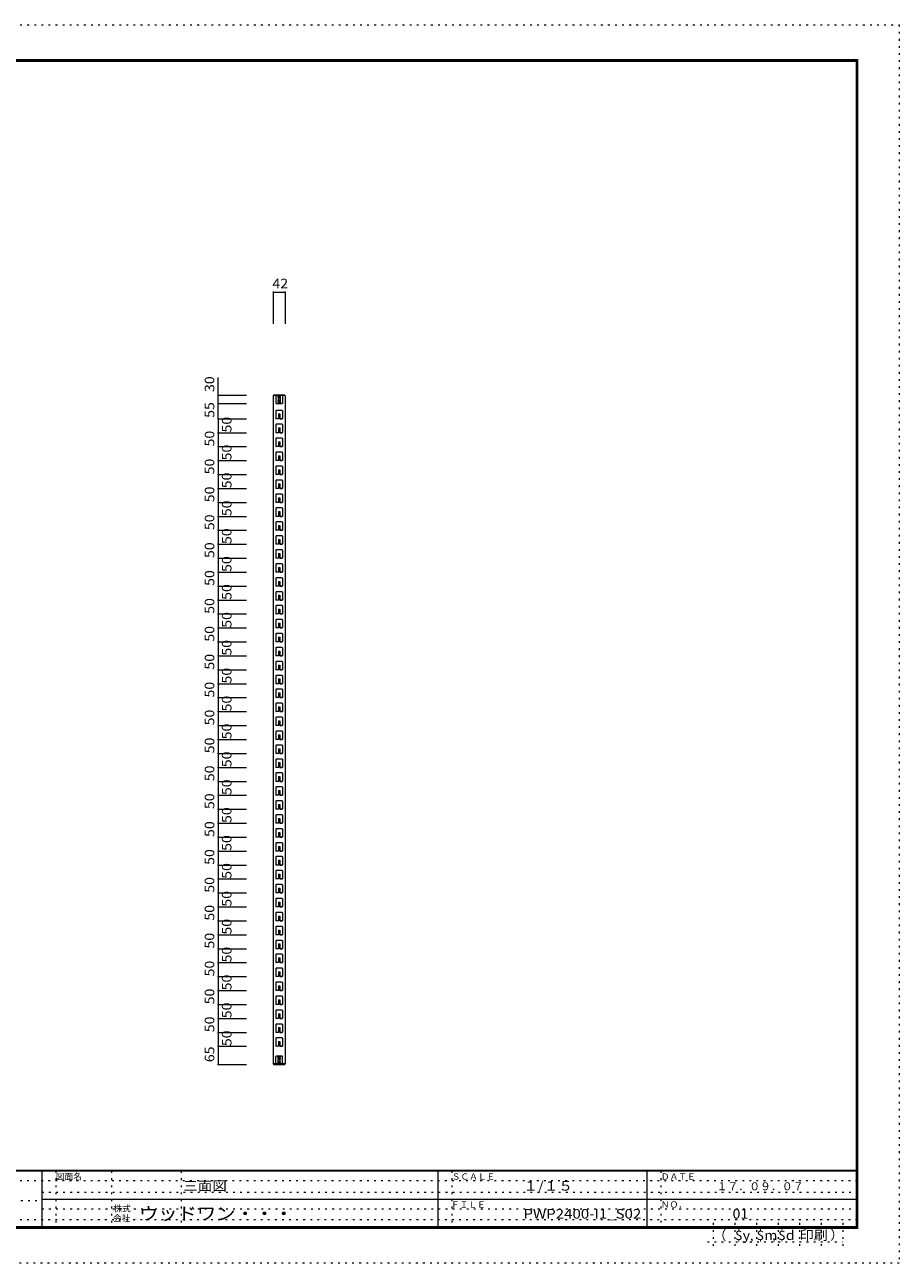
# Model space of a CAD drawing. Units: millimetres. Extents: x -6300 to 6000, y -4455 to 4425.
# Drawn here: x -273 to 6000, y -4455 to 4425 of the extents above; entities that cross this region are included whole.
import ezdxf

# ---------------------------------------------------------------- set-up
doc = ezdxf.new("R2010")
doc.units = ezdxf.units.MM
doc.header["$LTSCALE"] = 30
doc.linetypes.add('JWW_CENTER1', pattern=[6.773333, 4.233333, -0.846667, 0.846667, -0.846667])
doc.linetypes.add('JWW_HOJO', pattern=[1.693333, -1.27, 0.423333])
for name, color, linetype in [('0-B_寸法', 7, 'Continuous'), ('F-0_補助線', 7, 'Continuous'), ('F-1_枠', 7, 'Continuous'), ('F-A_文字', 7, 'Continuous')]:
    doc.layers.add(name, color=color, linetype=linetype)
doc.styles.add('ＭＳ ゴシック', font='txt', dxfattribs={"height": 1})

msp = doc.modelspace()

# ---------------------------------------------------------------- linework, layer by layer
at = {"layer": '0-B_寸法', "color": 92, "linetype": 'Continuous', "lineweight": 5}
for p, q in [((1510.1, 2508.1), (1594.1, 2508.1)), ((1510.1, 2508.1), (1510.1, 2281)), ((1594.1, 2508.1), (1594.1, 2281)), ((1114.3, 1710.2), (1114.3, 1895.8)), ((1114.3, 1770.2), (1316.9, 1770.2)), ((1114.3, 1600.2), (1114.3, 1710.2)), ((1114.3, 1710.2), (1316.9, 1710.2)), ((1114.3, 1600.2), (1114.3, 1500.2)), ((1114.3, 1600.2), (1316.9, 1600.2)), ((1114.3, 1600.2), (1316.9, 1600.2)), ((1114.3, 1500.2), (1114.3, 1400.2)), ((1114.3, 1500.2), (1316.9, 1500.2)), ((1114.3, 1400.2), (1114.3, 1300.2)), ((1114.3, 1400.2), (1316.9, 1400.2)), ((1114.3, 1300.2), (1114.3, 1200.2)), ((1114.3, 1300.2), (1316.9, 1300.2)), ((1114.3, 1200.2), (1114.3, 1100.2)), ((1114.3, 1200.2), (1316.9, 1200.2)), ((1114.3, 1100.2), (1114.3, 1000.2)), ((1114.3, 1100.2), (1316.9, 1100.2)), ((1114.3, 1000.2), (1114.3, 900.2)), ((1114.3, 1000.2), (1316.9, 1000.2)), ((1114.3, 900.2), (1114.3, 800.2)), ((1114.3, 900.2), (1316.9, 900.2)), ((1114.3, 800.2), (1114.3, 700.2)), ((1114.3, 800.2), (1316.9, 800.2)), ((1114.3, 700.2), (1114.3, 600.2)), ((1114.3, 700.2), (1316.9, 700.2)), ((1114.3, 600.2), (1114.3, 500.2)), ((1114.3, 600.2), (1316.9, 600.2)), ((1114.3, 500.2), (1114.3, 400.2)), ((1114.3, 500.2), (1316.9, 500.2)), ((1114.3, 400.2), (1114.3, 300.2)), ((1114.3, 400.2), (1316.9, 400.2)), ((1114.3, 300.2), (1114.3, 200.2)), ((1114.3, 300.2), (1316.9, 300.2)), ((1114.3, 200.2), (1114.3, 100.2)), ((1114.3, 200.2), (1316.9, 200.2)), ((1114.3, 100.2), (1114.3, 0.2)), ((1114.3, 100.2), (1316.9, 100.2)), ((1114.3, 0.2), (1114.3, -99.8)), ((1114.3, 0.2), (1316.9, 0.2)), ((1114.3, -99.8), (1114.3, -199.8)), ((1114.3, -99.8), (1316.9, -99.8)), ((1114.3, -199.8), (1114.3, -299.8)), ((1114.3, -199.8), (1316.9, -199.8)), ((1114.3, -299.8), (1114.3, -399.8)), ((1114.3, -299.8), (1316.9, -299.8)), ((1114.3, -399.8), (1114.3, -499.8)), ((1114.3, -399.8), (1316.9, -399.8)), ((1114.3, -499.8), (1114.3, -599.8)), ((1114.3, -499.8), (1316.9, -499.8)), ((1114.3, -599.8), (1114.3, -699.8)), ((1114.3, -599.8), (1316.9, -599.8)), ((1114.3, -699.8), (1114.3, -799.8)), ((1114.3, -699.8), (1316.9, -699.8)), ((1114.3, -799.8), (1114.3, -899.8)), ((1114.3, -799.8), (1316.9, -799.8)), ((1114.3, -899.8), (1114.3, -999.8)), ((1114.3, -899.8), (1316.9, -899.8)), ((1114.3, -999.8), (1114.3, -1099.8)), ((1114.3, -999.8), (1316.9, -999.8)), ((1114.3, -1099.8), (1114.3, -1199.8)), ((1114.3, -1099.8), (1316.9, -1099.8)), ((1114.3, -1199.8), (1114.3, -1299.8)), ((1114.3, -1199.8), (1316.9, -1199.8)), ((1114.3, -1299.8), (1114.3, -1399.8)), ((1114.3, -1299.8), (1316.9, -1299.8)), ((1114.3, -1399.8), (1114.3, -1499.8)), ((1114.3, -1399.8), (1316.9, -1399.8)), ((1114.3, -1499.8), (1114.3, -1599.8)), ((1114.3, -1499.8), (1316.9, -1499.8)), ((1114.3, -1599.8), (1114.3, -1699.8)), ((1114.3, -1599.8), (1316.9, -1599.8)), ((1114.3, -1699.8), (1114.3, -1799.8)), ((1114.3, -1699.8), (1316.9, -1699.8)), ((1114.3, -1799.8), (1114.3, -1899.8)), ((1114.3, -1799.8), (1316.9, -1799.8)), ((1114.3, -1899.8), (1114.3, -1999.8)), ((1114.3, -1899.8), (1316.9, -1899.8)), ((1114.3, -1999.8), (1114.3, -2099.8)), ((1114.3, -1999.8), (1316.9, -1999.8)), ((1114.3, -2099.8), (1114.3, -2199.8)), ((1114.3, -2099.8), (1316.9, -2099.8)), ((1114.3, -2199.8), (1114.3, -2299.8)), ((1114.3, -2199.8), (1316.9, -2199.8)), ((1114.3, -2299.8), (1114.3, -2399.8)), ((1114.3, -2299.8), (1316.9, -2299.8)), ((1114.3, -2399.8), (1114.3, -2499.8)), ((1114.3, -2399.8), (1316.9, -2399.8)), ((1114.3, -2499.8), (1114.3, -2599.8)), ((1114.3, -2499.8), (1316.9, -2499.8)), ((1114.3, -2599.8), (1114.3, -2699.8)), ((1114.3, -2599.8), (1316.9, -2599.8)), ((1114.3, -2699.8), (1114.3, -2799.8)), ((1114.3, -2699.8), (1316.9, -2699.8)), ((1114.3, -2799.8), (1114.3, -2899.8)), ((1114.3, -2799.8), (1316.9, -2799.8)), ((1114.3, -2899.8), (1114.3, -3029.8)), ((1114.3, -2899.8), (1316.9, -2899.8)), ((1114.3, -3029.8), (1316.9, -3029.8))]:
    msp.add_line(p, q, dxfattribs=at)
at = {"layer": '0-B_寸法', "color": 7, "linetype": 'Continuous', "lineweight": 5}
for p, q in [((1512.1, 1766.2), (1510.1, 1764.2)), ((1510.1, 1764.2), (1510.1, -3023.8)), ((1592.1, 1766.2), (1512.1, 1766.2)), ((1530.1, 1770.2), (1528.1, 1768.2)), ((1528.1, 1768.2), (1528.1, 1712.2)), ((1530.1, 1710.2), (1528.1, 1712.2)), ((1530.1, 1710.2), (1543.1, 1710.2)), ((1543.1, 1716.2), (1561.1, 1716.2)), ((1543.1, 1716.2), (1543.1, 1710.2)), ((1561.1, 1716.2), (1561.1, 1710.2)), ((1561.1, 1710.2), (1574.1, 1710.2)), ((1576.1, 1768.2), (1574.1, 1770.2)), ((1576.1, 1712.2), (1574.1, 1710.2)), ((1576.1, 1768.2), (1576.1, 1712.2)), ((1592.1, 1766.2), (1594.1, 1764.2)), ((1594.1, 1764.2), (1594.1, -3023.8)), ((1528.1, 1658.2), (1530.1, 1660.2)), ((1528.1, 1658.2), (1528.1, 1602.2)), ((1528.1, 1602.2), (1530.1, 1600.2)), ((1574.1, 1660.2), (1530.1, 1660.2)), ((1548.1, 1600.2), (1530.1, 1600.2)), ((1548.1, 1634.2), (1548.1, 1600.2)), ((1548.1, 1634.2), (1556.1, 1634.2)), ((1556.1, 1634.2), (1556.1, 1600.2)), ((1574.1, 1600.2), (1556.1, 1600.2)), ((1574.1, 1660.2), (1576.1, 1658.2)), ((1574.1, 1600.2), (1576.1, 1602.2)), ((1576.1, 1658.2), (1576.1, 1602.2)), ((1528.1, 1558.2), (1530.1, 1560.2)), ((1528.1, 1558.2), (1528.1, 1502.2)), ((1574.1, 1560.2), (1530.1, 1560.2)), ((1548.1, 1534.2), (1548.1, 1500.2)), ((1548.1, 1534.2), (1556.1, 1534.2)), ((1556.1, 1534.2), (1556.1, 1500.2)), ((1574.1, 1560.2), (1576.1, 1558.2)), ((1576.1, 1558.2), (1576.1, 1502.2)), ((1528.1, 1502.2), (1530.1, 1500.2)), ((1528.1, 1458.2), (1530.1, 1460.2)), ((1528.1, 1458.2), (1528.1, 1402.2)), ((1548.1, 1500.2), (1530.1, 1500.2)), ((1574.1, 1460.2), (1530.1, 1460.2)), ((1548.1, 1434.2), (1548.1, 1400.2)), ((1548.1, 1434.2), (1556.1, 1434.2)), ((1574.1, 1500.2), (1556.1, 1500.2)), ((1556.1, 1434.2), (1556.1, 1400.2)), ((1574.1, 1500.2), (1576.1, 1502.2)), ((1574.1, 1460.2), (1576.1, 1458.2)), ((1576.1, 1458.2), (1576.1, 1402.2)), ((1528.1, 1402.2), (1530.1, 1400.2)), ((1528.1, 1358.2), (1530.1, 1360.2)), ((1528.1, 1358.2), (1528.1, 1302.2)), ((1548.1, 1400.2), (1530.1, 1400.2)), ((1574.1, 1360.2), (1530.1, 1360.2)), ((1548.1, 1334.2), (1548.1, 1300.2)), ((1548.1, 1334.2), (1556.1, 1334.2)), ((1574.1, 1400.2), (1556.1, 1400.2)), ((1556.1, 1334.2), (1556.1, 1300.2)), ((1574.1, 1400.2), (1576.1, 1402.2)), ((1574.1, 1360.2), (1576.1, 1358.2)), ((1576.1, 1358.2), (1576.1, 1302.2)), ((1528.1, 1302.2), (1530.1, 1300.2)), ((1528.1, 1258.2), (1530.1, 1260.2)), ((1528.1, 1258.2), (1528.1, 1202.2)), ((1548.1, 1300.2), (1530.1, 1300.2)), ((1574.1, 1260.2), (1530.1, 1260.2)), ((1574.1, 1300.2), (1556.1, 1300.2)), ((1574.1, 1300.2), (1576.1, 1302.2)), ((1574.1, 1260.2), (1576.1, 1258.2)), ((1576.1, 1258.2), (1576.1, 1202.2)), ((1528.1, 1202.2), (1530.1, 1200.2)), ((1528.1, 1158.2), (1530.1, 1160.2)), ((1528.1, 1158.2), (1528.1, 1102.2)), ((1548.1, 1200.2), (1530.1, 1200.2)), ((1574.1, 1160.2), (1530.1, 1160.2)), ((1548.1, 1234.2), (1548.1, 1200.2)), ((1548.1, 1234.2), (1556.1, 1234.2)), ((1556.1, 1234.2), (1556.1, 1200.2)), ((1574.1, 1200.2), (1556.1, 1200.2)), ((1574.1, 1200.2), (1576.1, 1202.2)), ((1574.1, 1160.2), (1576.1, 1158.2)), ((1576.1, 1158.2), (1576.1, 1102.2)), ((1528.1, 1102.2), (1530.1, 1100.2)), ((1548.1, 1100.2), (1530.1, 1100.2)), ((1548.1, 1134.2), (1548.1, 1100.2)), ((1548.1, 1134.2), (1556.1, 1134.2)), ((1556.1, 1134.2), (1556.1, 1100.2)), ((1574.1, 1100.2), (1556.1, 1100.2)), ((1574.1, 1100.2), (1576.1, 1102.2)), ((1528.1, 1058.2), (1530.1, 1060.2)), ((1528.1, 1058.2), (1528.1, 1002.2)), ((1528.1, 1002.2), (1530.1, 1000.2)), ((1574.1, 1060.2), (1530.1, 1060.2)), ((1548.1, 1000.2), (1530.1, 1000.2)), ((1548.1, 1034.2), (1548.1, 1000.2)), ((1548.1, 1034.2), (1556.1, 1034.2)), ((1556.1, 1034.2), (1556.1, 1000.2)), ((1574.1, 1000.2), (1556.1, 1000.2)), ((1574.1, 1060.2), (1576.1, 1058.2)), ((1574.1, 1000.2), (1576.1, 1002.2)), ((1576.1, 1058.2), (1576.1, 1002.2)), ((1528.1, 958.2), (1530.1, 960.2)), ((1528.1, 958.2), (1528.1, 902.2)), ((1528.1, 902.2), (1530.1, 900.2)), ((1574.1, 960.2), (1530.1, 960.2)), ((1548.1, 900.2), (1530.1, 900.2)), ((1548.1, 934.2), (1548.1, 900.2)), ((1548.1, 934.2), (1556.1, 934.2)), ((1556.1, 934.2), (1556.1, 900.2)), ((1574.1, 900.2), (1556.1, 900.2)), ((1574.1, 960.2), (1576.1, 958.2)), ((1574.1, 900.2), (1576.1, 902.2)), ((1576.1, 958.2), (1576.1, 902.2)), ((1528.1, 858.2), (1530.1, 860.2)), ((1528.1, 858.2), (1528.1, 802.2)), ((1528.1, 802.2), (1530.1, 800.2)), ((1574.1, 860.2), (1530.1, 860.2)), ((1548.1, 800.2), (1530.1, 800.2)), ((1548.1, 834.2), (1548.1, 800.2)), ((1548.1, 834.2), (1556.1, 834.2)), ((1556.1, 834.2), (1556.1, 800.2)), ((1574.1, 800.2), (1556.1, 800.2)), ((1574.1, 860.2), (1576.1, 858.2)), ((1574.1, 800.2), (1576.1, 802.2)), ((1576.1, 858.2), (1576.1, 802.2)), ((1528.1, 758.2), (1530.1, 760.2)), ((1528.1, 758.2), (1528.1, 702.2)), ((1574.1, 760.2), (1530.1, 760.2)), ((1548.1, 734.2), (1548.1, 700.2)), ((1548.1, 734.2), (1556.1, 734.2)), ((1556.1, 734.2), (1556.1, 700.2)), ((1574.1, 760.2), (1576.1, 758.2)), ((1576.1, 758.2), (1576.1, 702.2)), ((1528.1, 702.2), (1530.1, 700.2)), ((1528.1, 658.2), (1530.1, 660.2)), ((1528.1, 658.2), (1528.1, 602.2)), ((1548.1, 700.2), (1530.1, 700.2)), ((1574.1, 660.2), (1530.1, 660.2)), ((1548.1, 634.2), (1548.1, 600.2)), ((1548.1, 634.2), (1556.1, 634.2)), ((1574.1, 700.2), (1556.1, 700.2)), ((1556.1, 634.2), (1556.1, 600.2)), ((1574.1, 700.2), (1576.1, 702.2)), ((1574.1, 660.2), (1576.1, 658.2)), ((1576.1, 658.2), (1576.1, 602.2)), ((1528.1, 602.2), (1530.1, 600.2)), ((1528.1, 558.2), (1530.1, 560.2)), ((1528.1, 558.2), (1528.1, 502.2)), ((1548.1, 600.2), (1530.1, 600.2)), ((1574.1, 560.2), (1530.1, 560.2)), ((1548.1, 534.2), (1548.1, 500.2)), ((1548.1, 534.2), (1556.1, 534.2)), ((1574.1, 600.2), (1556.1, 600.2)), ((1556.1, 534.2), (1556.1, 500.2)), ((1574.1, 600.2), (1576.1, 602.2)), ((1574.1, 560.2), (1576.1, 558.2)), ((1576.1, 558.2), (1576.1, 502.2)), ((1528.1, 502.2), (1530.1, 500.2)), ((1528.1, 458.2), (1530.1, 460.2)), ((1528.1, 458.2), (1528.1, 402.2)), ((1548.1, 500.2), (1530.1, 500.2)), ((1574.1, 460.2), (1530.1, 460.2)), ((1574.1, 500.2), (1556.1, 500.2)), ((1574.1, 500.2), (1576.1, 502.2)), ((1574.1, 460.2), (1576.1, 458.2)), ((1576.1, 458.2), (1576.1, 402.2)), ((1528.1, 402.2), (1530.1, 400.2)), ((1528.1, 358.2), (1530.1, 360.2)), ((1528.1, 358.2), (1528.1, 302.2)), ((1548.1, 400.2), (1530.1, 400.2)), ((1574.1, 360.2), (1530.1, 360.2)), ((1548.1, 434.2), (1548.1, 400.2)), ((1548.1, 434.2), (1556.1, 434.2)), ((1556.1, 434.2), (1556.1, 400.2)), ((1574.1, 400.2), (1556.1, 400.2)), ((1574.1, 400.2), (1576.1, 402.2)), ((1574.1, 360.2), (1576.1, 358.2)), ((1576.1, 358.2), (1576.1, 302.2)), ((1528.1, 302.2), (1530.1, 300.2)), ((1548.1, 300.2), (1530.1, 300.2)), ((1548.1, 334.2), (1548.1, 300.2)), ((1548.1, 334.2), (1556.1, 334.2)), ((1556.1, 334.2), (1556.1, 300.2)), ((1574.1, 300.2), (1556.1, 300.2)), ((1574.1, 300.2), (1576.1, 302.2)), ((1528.1, 258.2), (1530.1, 260.2)), ((1528.1, 258.2), (1528.1, 202.2)), ((1528.1, 202.2), (1530.1, 200.2)), ((1574.1, 260.2), (1530.1, 260.2)), ((1548.1, 200.2), (1530.1, 200.2)), ((1548.1, 234.2), (1548.1, 200.2)), ((1548.1, 234.2), (1556.1, 234.2)), ((1556.1, 234.2), (1556.1, 200.2)), ((1574.1, 200.2), (1556.1, 200.2)), ((1574.1, 260.2), (1576.1, 258.2)), ((1574.1, 200.2), (1576.1, 202.2)), ((1576.1, 258.2), (1576.1, 202.2)), ((1528.1, 158.2), (1530.1, 160.2)), ((1528.1, 158.2), (1528.1, 102.2)), ((1528.1, 102.2), (1530.1, 100.2)), ((1574.1, 160.2), (1530.1, 160.2)), ((1548.1, 100.2), (1530.1, 100.2)), ((1548.1, 134.2), (1548.1, 100.2)), ((1548.1, 134.2), (1556.1, 134.2)), ((1556.1, 134.2), (1556.1, 100.2)), ((1574.1, 100.2), (1556.1, 100.2)), ((1574.1, 160.2), (1576.1, 158.2)), ((1574.1, 100.2), (1576.1, 102.2)), ((1576.1, 158.2), (1576.1, 102.2)), ((1528.1, 58.2), (1530.1, 60.2)), ((1528.1, 58.2), (1528.1, 2.2)), ((1528.1, 2.2), (1530.1, 0.2)), ((1574.1, 60.2), (1530.1, 60.2)), ((1548.1, 0.2), (1530.1, 0.2)), ((1548.1, 34.2), (1548.1, 0.2)), ((1548.1, 34.2), (1556.1, 34.2)), ((1556.1, 34.2), (1556.1, 0.2)), ((1574.1, 0.2), (1556.1, 0.2)), ((1574.1, 60.2), (1576.1, 58.2)), ((1574.1, 0.2), (1576.1, 2.2)), ((1576.1, 58.2), (1576.1, 2.2)), ((1528.1, -41.8), (1530.1, -39.8)), ((1528.1, -41.8), (1528.1, -97.8)), ((1574.1, -39.8), (1530.1, -39.8)), ((1548.1, -65.8), (1548.1, -99.8)), ((1548.1, -65.8), (1556.1, -65.8)), ((1556.1, -65.8), (1556.1, -99.8)), ((1574.1, -39.8), (1576.1, -41.8)), ((1576.1, -41.8), (1576.1, -97.8)), ((1528.1, -97.8), (1530.1, -99.8)), ((1528.1, -141.8), (1530.1, -139.8)), ((1528.1, -141.8), (1528.1, -197.8)), ((1548.1, -99.8), (1530.1, -99.8)), ((1574.1, -139.8), (1530.1, -139.8)), ((1548.1, -165.8), (1548.1, -199.8)), ((1548.1, -165.8), (1556.1, -165.8)), ((1574.1, -99.8), (1556.1, -99.8)), ((1556.1, -165.8), (1556.1, -199.8)), ((1574.1, -99.8), (1576.1, -97.8)), ((1574.1, -139.8), (1576.1, -141.8)), ((1576.1, -141.8), (1576.1, -197.8)), ((1528.1, -197.8), (1530.1, -199.8)), ((1528.1, -241.8), (1530.1, -239.8)), ((1528.1, -241.8), (1528.1, -297.8)), ((1548.1, -199.8), (1530.1, -199.8)), ((1574.1, -239.8), (1530.1, -239.8)), ((1548.1, -265.8), (1548.1, -299.8)), ((1548.1, -265.8), (1556.1, -265.8)), ((1574.1, -199.8), (1556.1, -199.8)), ((1556.1, -265.8), (1556.1, -299.8)), ((1574.1, -199.8), (1576.1, -197.8)), ((1574.1, -239.8), (1576.1, -241.8)), ((1576.1, -241.8), (1576.1, -297.8)), ((1528.1, -297.8), (1530.1, -299.8)), ((1528.1, -341.8), (1530.1, -339.8)), ((1528.1, -341.8), (1528.1, -397.8)), ((1548.1, -299.8), (1530.1, -299.8)), ((1574.1, -339.8), (1530.1, -339.8)), ((1574.1, -299.8), (1556.1, -299.8)), ((1574.1, -299.8), (1576.1, -297.8)), ((1574.1, -339.8), (1576.1, -341.8)), ((1576.1, -341.8), (1576.1, -397.8)), ((1528.1, -397.8), (1530.1, -399.8)), ((1528.1, -441.8), (1530.1, -439.8)), ((1528.1, -441.8), (1528.1, -497.8)), ((1548.1, -399.8), (1530.1, -399.8)), ((1574.1, -439.8), (1530.1, -439.8)), ((1548.1, -365.8), (1548.1, -399.8)), ((1548.1, -365.8), (1556.1, -365.8)), ((1556.1, -365.8), (1556.1, -399.8)), ((1574.1, -399.8), (1556.1, -399.8)), ((1574.1, -399.8), (1576.1, -397.8)), ((1574.1, -439.8), (1576.1, -441.8)), ((1576.1, -441.8), (1576.1, -497.8)), ((1528.1, -497.8), (1530.1, -499.8)), ((1548.1, -499.8), (1530.1, -499.8)), ((1548.1, -465.8), (1548.1, -499.8)), ((1548.1, -465.8), (1556.1, -465.8)), ((1556.1, -465.8), (1556.1, -499.8)), ((1574.1, -499.8), (1556.1, -499.8)), ((1574.1, -499.8), (1576.1, -497.8)), ((1528.1, -541.8), (1530.1, -539.8)), ((1528.1, -541.8), (1528.1, -597.8)), ((1528.1, -597.8), (1530.1, -599.8)), ((1574.1, -539.8), (1530.1, -539.8)), ((1548.1, -599.8), (1530.1, -599.8)), ((1548.1, -565.8), (1548.1, -599.8)), ((1548.1, -565.8), (1556.1, -565.8)), ((1556.1, -565.8), (1556.1, -599.8)), ((1574.1, -599.8), (1556.1, -599.8)), ((1574.1, -539.8), (1576.1, -541.8)), ((1574.1, -599.8), (1576.1, -597.8)), ((1576.1, -541.8), (1576.1, -597.8)), ((1528.1, -641.8), (1530.1, -639.8)), ((1528.1, -641.8), (1528.1, -697.8)), ((1528.1, -697.8), (1530.1, -699.8)), ((1574.1, -639.8), (1530.1, -639.8)), ((1548.1, -699.8), (1530.1, -699.8)), ((1548.1, -665.8), (1548.1, -699.8)), ((1548.1, -665.8), (1556.1, -665.8)), ((1556.1, -665.8), (1556.1, -699.8)), ((1574.1, -699.8), (1556.1, -699.8)), ((1574.1, -639.8), (1576.1, -641.8)), ((1574.1, -699.8), (1576.1, -697.8)), ((1576.1, -641.8), (1576.1, -697.8)), ((1528.1, -741.8), (1530.1, -739.8)), ((1528.1, -741.8), (1528.1, -797.8)), ((1528.1, -797.8), (1530.1, -799.8)), ((1574.1, -739.8), (1530.1, -739.8)), ((1548.1, -765.8), (1548.1, -799.8)), ((1548.1, -765.8), (1556.1, -765.8)), ((1556.1, -765.8), (1556.1, -799.8)), ((1574.1, -739.8), (1576.1, -741.8)), ((1574.1, -799.8), (1576.1, -797.8)), ((1576.1, -741.8), (1576.1, -797.8)), ((1528.1, -841.8), (1530.1, -839.8)), ((1528.1, -841.8), (1528.1, -897.8)), ((1548.1, -799.8), (1530.1, -799.8)), ((1574.1, -839.8), (1530.1, -839.8)), ((1548.1, -865.8), (1548.1, -899.8)), ((1548.1, -865.8), (1556.1, -865.8)), ((1574.1, -799.8), (1556.1, -799.8)), ((1556.1, -865.8), (1556.1, -899.8)), ((1574.1, -839.8), (1576.1, -841.8)), ((1576.1, -841.8), (1576.1, -897.8)), ((1528.1, -897.8), (1530.1, -899.8)), ((1528.1, -941.8), (1530.1, -939.8)), ((1528.1, -941.8), (1528.1, -997.8)), ((1548.1, -899.8), (1530.1, -899.8)), ((1574.1, -939.8), (1530.1, -939.8)), ((1548.1, -965.8), (1548.1, -999.8)), ((1548.1, -965.8), (1556.1, -965.8)), ((1574.1, -899.8), (1556.1, -899.8)), ((1556.1, -965.8), (1556.1, -999.8)), ((1574.1, -899.8), (1576.1, -897.8)), ((1574.1, -939.8), (1576.1, -941.8)), ((1576.1, -941.8), (1576.1, -997.8)), ((1528.1, -997.8), (1530.1, -999.8)), ((1528.1, -1041.8), (1530.1, -1039.8)), ((1528.1, -1041.8), (1528.1, -1097.8)), ((1548.1, -999.8), (1530.1, -999.8)), ((1574.1, -1039.8), (1530.1, -1039.8)), ((1574.1, -999.8), (1556.1, -999.8)), ((1574.1, -999.8), (1576.1, -997.8)), ((1574.1, -1039.8), (1576.1, -1041.8)), ((1576.1, -1041.8), (1576.1, -1097.8)), ((1528.1, -1097.8), (1530.1, -1099.8)), ((1528.1, -1141.8), (1530.1, -1139.8)), ((1528.1, -1141.8), (1528.1, -1197.8)), ((1548.1, -1099.8), (1530.1, -1099.8)), ((1574.1, -1139.8), (1530.1, -1139.8)), ((1548.1, -1065.8), (1548.1, -1099.8)), ((1548.1, -1065.8), (1556.1, -1065.8)), ((1556.1, -1065.8), (1556.1, -1099.8)), ((1574.1, -1099.8), (1556.1, -1099.8)), ((1574.1, -1099.8), (1576.1, -1097.8)), ((1574.1, -1139.8), (1576.1, -1141.8)), ((1576.1, -1141.8), (1576.1, -1197.8)), ((1528.1, -1197.8), (1530.1, -1199.8)), ((1528.1, -1241.8), (1530.1, -1239.8)), ((1528.1, -1241.8), (1528.1, -1297.8)), ((1548.1, -1199.8), (1530.1, -1199.8)), ((1574.1, -1239.8), (1530.1, -1239.8)), ((1548.1, -1165.8), (1548.1, -1199.8)), ((1548.1, -1165.8), (1556.1, -1165.8)), ((1556.1, -1165.8), (1556.1, -1199.8)), ((1574.1, -1199.8), (1556.1, -1199.8)), ((1574.1, -1199.8), (1576.1, -1197.8)), ((1574.1, -1239.8), (1576.1, -1241.8)), ((1576.1, -1241.8), (1576.1, -1297.8)), ((1528.1, -1297.8), (1530.1, -1299.8)), ((1548.1, -1299.8), (1530.1, -1299.8)), ((1548.1, -1265.8), (1548.1, -1299.8)), ((1548.1, -1265.8), (1556.1, -1265.8)), ((1556.1, -1265.8), (1556.1, -1299.8)), ((1574.1, -1299.8), (1556.1, -1299.8)), ((1574.1, -1299.8), (1576.1, -1297.8)), ((1528.1, -1341.8), (1530.1, -1339.8)), ((1528.1, -1341.8), (1528.1, -1397.8)), ((1528.1, -1397.8), (1530.1, -1399.8)), ((1574.1, -1339.8), (1530.1, -1339.8)), ((1548.1, -1399.8), (1530.1, -1399.8)), ((1548.1, -1365.8), (1548.1, -1399.8)), ((1548.1, -1365.8), (1556.1, -1365.8)), ((1556.1, -1365.8), (1556.1, -1399.8)), ((1574.1, -1399.8), (1556.1, -1399.8)), ((1574.1, -1339.8), (1576.1, -1341.8)), ((1574.1, -1399.8), (1576.1, -1397.8)), ((1576.1, -1341.8), (1576.1, -1397.8)), ((1528.1, -1441.8), (1530.1, -1439.8)), ((1528.1, -1441.8), (1528.1, -1497.8)), ((1528.1, -1497.8), (1530.1, -1499.8)), ((1574.1, -1439.8), (1530.1, -1439.8)), ((1548.1, -1499.8), (1530.1, -1499.8)), ((1548.1, -1465.8), (1548.1, -1499.8)), ((1548.1, -1465.8), (1556.1, -1465.8)), ((1556.1, -1465.8), (1556.1, -1499.8)), ((1574.1, -1499.8), (1556.1, -1499.8)), ((1574.1, -1439.8), (1576.1, -1441.8)), ((1574.1, -1499.8), (1576.1, -1497.8)), ((1576.1, -1441.8), (1576.1, -1497.8)), ((1528.1, -1541.8), (1530.1, -1539.8)), ((1528.1, -1541.8), (1528.1, -1597.8)), ((1528.1, -1597.8), (1530.1, -1599.8)), ((1574.1, -1539.8), (1530.1, -1539.8)), ((1548.1, -1565.8), (1548.1, -1599.8)), ((1548.1, -1565.8), (1556.1, -1565.8)), ((1556.1, -1565.8), (1556.1, -1599.8)), ((1574.1, -1539.8), (1576.1, -1541.8)), ((1574.1, -1599.8), (1576.1, -1597.8)), ((1576.1, -1541.8), (1576.1, -1597.8)), ((1528.1, -1641.8), (1530.1, -1639.8)), ((1528.1, -1641.8), (1528.1, -1697.8)), ((1548.1, -1599.8), (1530.1, -1599.8)), ((1574.1, -1639.8), (1530.1, -1639.8)), ((1548.1, -1665.8), (1548.1, -1699.8)), ((1548.1, -1665.8), (1556.1, -1665.8)), ((1574.1, -1599.8), (1556.1, -1599.8)), ((1556.1, -1665.8), (1556.1, -1699.8)), ((1574.1, -1639.8), (1576.1, -1641.8)), ((1576.1, -1641.8), (1576.1, -1697.8)), ((1528.1, -1697.8), (1530.1, -1699.8)), ((1528.1, -1741.8), (1530.1, -1739.8)), ((1528.1, -1741.8), (1528.1, -1797.8)), ((1548.1, -1699.8), (1530.1, -1699.8)), ((1574.1, -1739.8), (1530.1, -1739.8)), ((1548.1, -1765.8), (1548.1, -1799.8)), ((1548.1, -1765.8), (1556.1, -1765.8)), ((1574.1, -1699.8), (1556.1, -1699.8)), ((1556.1, -1765.8), (1556.1, -1799.8)), ((1574.1, -1699.8), (1576.1, -1697.8)), ((1574.1, -1739.8), (1576.1, -1741.8)), ((1576.1, -1741.8), (1576.1, -1797.8)), ((1528.1, -1797.8), (1530.1, -1799.8)), ((1528.1, -1841.8), (1530.1, -1839.8)), ((1528.1, -1841.8), (1528.1, -1897.8)), ((1548.1, -1799.8), (1530.1, -1799.8)), ((1574.1, -1839.8), (1530.1, -1839.8)), ((1574.1, -1799.8), (1556.1, -1799.8)), ((1574.1, -1799.8), (1576.1, -1797.8)), ((1574.1, -1839.8), (1576.1, -1841.8)), ((1576.1, -1841.8), (1576.1, -1897.8)), ((1528.1, -1897.8), (1530.1, -1899.8)), ((1528.1, -1941.8), (1530.1, -1939.8)), ((1528.1, -1941.8), (1528.1, -1997.8)), ((1548.1, -1899.8), (1530.1, -1899.8)), ((1574.1, -1939.8), (1530.1, -1939.8)), ((1548.1, -1865.8), (1548.1, -1899.8)), ((1548.1, -1865.8), (1556.1, -1865.8)), ((1556.1, -1865.8), (1556.1, -1899.8)), ((1574.1, -1899.8), (1556.1, -1899.8)), ((1574.1, -1899.8), (1576.1, -1897.8)), ((1574.1, -1939.8), (1576.1, -1941.8)), ((1576.1, -1941.8), (1576.1, -1997.8)), ((1528.1, -1997.8), (1530.1, -1999.8)), ((1528.1, -2041.8), (1530.1, -2039.8)), ((1528.1, -2041.8), (1528.1, -2097.8)), ((1548.1, -1999.8), (1530.1, -1999.8)), ((1574.1, -2039.8), (1530.1, -2039.8)), ((1548.1, -1965.8), (1548.1, -1999.8)), ((1548.1, -1965.8), (1556.1, -1965.8)), ((1556.1, -1965.8), (1556.1, -1999.8)), ((1574.1, -1999.8), (1556.1, -1999.8)), ((1574.1, -1999.8), (1576.1, -1997.8)), ((1574.1, -2039.8), (1576.1, -2041.8)), ((1576.1, -2041.8), (1576.1, -2097.8)), ((1528.1, -2097.8), (1530.1, -2099.8)), ((1548.1, -2099.8), (1530.1, -2099.8)), ((1548.1, -2065.8), (1548.1, -2099.8)), ((1548.1, -2065.8), (1556.1, -2065.8)), ((1556.1, -2065.8), (1556.1, -2099.8)), ((1574.1, -2099.8), (1556.1, -2099.8)), ((1574.1, -2099.8), (1576.1, -2097.8)), ((1528.1, -2141.8), (1530.1, -2139.8)), ((1528.1, -2141.8), (1528.1, -2197.8)), ((1528.1, -2197.8), (1530.1, -2199.8)), ((1574.1, -2139.8), (1530.1, -2139.8)), ((1548.1, -2199.8), (1530.1, -2199.8)), ((1548.1, -2165.8), (1548.1, -2199.8)), ((1548.1, -2165.8), (1556.1, -2165.8)), ((1556.1, -2165.8), (1556.1, -2199.8)), ((1574.1, -2199.8), (1556.1, -2199.8)), ((1574.1, -2139.8), (1576.1, -2141.8)), ((1574.1, -2199.8), (1576.1, -2197.8)), ((1576.1, -2141.8), (1576.1, -2197.8)), ((1528.1, -2241.8), (1530.1, -2239.8)), ((1528.1, -2241.8), (1528.1, -2297.8)), ((1528.1, -2297.8), (1530.1, -2299.8)), ((1574.1, -2239.8), (1530.1, -2239.8)), ((1548.1, -2299.8), (1530.1, -2299.8)), ((1548.1, -2265.8), (1548.1, -2299.8)), ((1548.1, -2265.8), (1556.1, -2265.8)), ((1556.1, -2265.8), (1556.1, -2299.8)), ((1574.1, -2299.8), (1556.1, -2299.8)), ((1574.1, -2239.8), (1576.1, -2241.8)), ((1574.1, -2299.8), (1576.1, -2297.8)), ((1576.1, -2241.8), (1576.1, -2297.8)), ((1528.1, -2341.8), (1530.1, -2339.8)), ((1528.1, -2341.8), (1528.1, -2397.8)), ((1574.1, -2339.8), (1530.1, -2339.8)), ((1548.1, -2365.8), (1548.1, -2399.8)), ((1548.1, -2365.8), (1556.1, -2365.8)), ((1556.1, -2365.8), (1556.1, -2399.8)), ((1574.1, -2339.8), (1576.1, -2341.8)), ((1576.1, -2341.8), (1576.1, -2397.8)), ((1528.1, -2397.8), (1530.1, -2399.8)), ((1528.1, -2441.8), (1530.1, -2439.8)), ((1528.1, -2441.8), (1528.1, -2497.8)), ((1548.1, -2399.8), (1530.1, -2399.8)), ((1574.1, -2439.8), (1530.1, -2439.8)), ((1548.1, -2465.8), (1548.1, -2499.8)), ((1548.1, -2465.8), (1556.1, -2465.8)), ((1574.1, -2399.8), (1556.1, -2399.8)), ((1556.1, -2465.8), (1556.1, -2499.8)), ((1574.1, -2399.8), (1576.1, -2397.8)), ((1574.1, -2439.8), (1576.1, -2441.8)), ((1576.1, -2441.8), (1576.1, -2497.8)), ((1528.1, -2497.8), (1530.1, -2499.8)), ((1528.1, -2541.8), (1530.1, -2539.8)), ((1528.1, -2541.8), (1528.1, -2597.8)), ((1548.1, -2499.8), (1530.1, -2499.8)), ((1574.1, -2539.8), (1530.1, -2539.8)), ((1548.1, -2565.8), (1548.1, -2599.8)), ((1548.1, -2565.8), (1556.1, -2565.8)), ((1574.1, -2499.8), (1556.1, -2499.8)), ((1556.1, -2565.8), (1556.1, -2599.8)), ((1574.1, -2499.8), (1576.1, -2497.8)), ((1574.1, -2539.8), (1576.1, -2541.8)), ((1576.1, -2541.8), (1576.1, -2597.8)), ((1528.1, -2597.8), (1530.1, -2599.8)), ((1528.1, -2641.8), (1530.1, -2639.8)), ((1528.1, -2641.8), (1528.1, -2697.8)), ((1548.1, -2599.8), (1530.1, -2599.8)), ((1574.1, -2639.8), (1530.1, -2639.8)), ((1574.1, -2599.8), (1556.1, -2599.8)), ((1574.1, -2599.8), (1576.1, -2597.8)), ((1574.1, -2639.8), (1576.1, -2641.8)), ((1576.1, -2641.8), (1576.1, -2697.8)), ((1528.1, -2697.8), (1530.1, -2699.8)), ((1528.1, -2741.8), (1530.1, -2739.8)), ((1528.1, -2741.8), (1528.1, -2797.8)), ((1548.1, -2699.8), (1530.1, -2699.8)), ((1574.1, -2739.8), (1530.1, -2739.8)), ((1548.1, -2665.8), (1548.1, -2699.8)), ((1548.1, -2665.8), (1556.1, -2665.8)), ((1556.1, -2665.8), (1556.1, -2699.8)), ((1574.1, -2699.8), (1556.1, -2699.8)), ((1574.1, -2699.8), (1576.1, -2697.8)), ((1574.1, -2739.8), (1576.1, -2741.8)), ((1576.1, -2741.8), (1576.1, -2797.8)), ((1528.1, -2797.8), (1530.1, -2799.8)), ((1528.1, -2841.8), (1530.1, -2839.8)), ((1548.1, -2799.8), (1530.1, -2799.8)), ((1574.1, -2839.8), (1530.1, -2839.8)), ((1548.1, -2765.8), (1548.1, -2799.8)), ((1548.1, -2765.8), (1556.1, -2765.8)), ((1556.1, -2765.8), (1556.1, -2799.8)), ((1574.1, -2799.8), (1556.1, -2799.8)), ((1574.1, -2799.8), (1576.1, -2797.8)), ((1574.1, -2839.8), (1576.1, -2841.8)), ((1528.1, -2841.8), (1528.1, -2897.8)), ((1528.1, -2897.8), (1530.1, -2899.8)), ((1548.1, -2899.8), (1530.1, -2899.8)), ((1548.1, -2865.8), (1548.1, -2899.8)), ((1548.1, -2865.8), (1556.1, -2865.8)), ((1556.1, -2865.8), (1556.1, -2899.8)), ((1574.1, -2899.8), (1556.1, -2899.8)), ((1574.1, -2899.8), (1576.1, -2897.8)), ((1576.1, -2841.8), (1576.1, -2897.8)), ((1528.1, -2971.8), (1530.1, -2969.8)), ((1528.1, -3027.8), (1528.1, -2971.8)), ((1543.1, -2969.8), (1530.1, -2969.8)), ((1543.1, -2975.8), (1543.1, -2969.8)), ((1561.1, -2975.8), (1543.1, -2975.8)), ((1561.1, -2975.8), (1561.1, -2969.8)), ((1574.1, -2969.8), (1561.1, -2969.8)), ((1574.1, -2969.8), (1576.1, -2971.8)), ((1576.1, -3027.8), (1576.1, -2971.8)), ((1512.1, -3025.8), (1510.1, -3023.8)), ((1592.1, -3025.8), (1512.1, -3025.8)), ((1528.1, -3027.8), (1530.1, -3029.8)), ((1574.1, -3029.8), (1576.1, -3027.8)), ((1592.1, -3025.8), (1594.1, -3023.8))]:
    msp.add_line(p, q, dxfattribs=at)
at = {"layer": '0-B_寸法', "color": 5, "linetype": 'Continuous', "lineweight": 5}
for p, q in [((1592.1, 1770.2), (1512.1, 1770.2)), ((1512.1, 1770.2), (1512.1, 1766.2)), ((1544.1, 1770.2), (1560.1, 1770.2)), ((1544.1, 1766.2), (1544.1, 1710.2)), ((1544.1, 1710.2), (1560.1, 1710.2)), ((1560.1, 1766.2), (1560.1, 1710.2)), ((1592.1, 1770.2), (1592.1, 1766.2)), ((1560.1, -2969.8), (1544.1, -2969.8)), ((1544.1, -3025.8), (1544.1, -2969.8)), ((1560.1, -3025.8), (1560.1, -2969.8)), ((1512.1, -3025.8), (1512.1, -3029.8)), ((1512.1, -3029.8), (1592.1, -3029.8)), ((1560.1, -3029.8), (1544.1, -3029.8)), ((1592.1, -3025.8), (1592.1, -3029.8))]:
    msp.add_line(p, q, dxfattribs=at)
at = {"layer": '0-B_寸法', "color": 5, "linetype": 'JWW_CENTER1', "lineweight": 5}
for p, q in [((1561.5, 1756.2), (1540.2, 1756.2)), ((1561.5, 1726.2), (1540.2, 1726.2)), ((1552.1, 1744.6), (1552.1, 1767.8)), ((1552.1, 1714.6), (1552.1, 1737.8)), ((1542.8, -2985.8), (1564.1, -2985.8)), ((1542.8, -3015.8), (1564.1, -3015.8)), ((1552.1, -2974.2), (1552.1, -2997.3)), ((1552.1, -3004.2), (1552.1, -3027.3))]:
    msp.add_line(p, q, dxfattribs=at)
at = {"layer": '0-B_寸法', "color": 200, "linetype": 'Continuous', "lineweight": 5}
for p, q in [((1556.1, 1600.2), (1574.1, 1600.2)), ((1556.1, 1500.2), (1574.1, 1500.2)), ((1556.1, 1400.2), (1574.1, 1400.2)), ((1556.1, 1300.2), (1574.1, 1300.2)), ((1556.1, 1200.2), (1574.1, 1200.2)), ((1556.1, 1100.2), (1574.1, 1100.2)), ((1556.1, 1000.2), (1574.1, 1000.2)), ((1556.1, 900.2), (1574.1, 900.2)), ((1556.1, 800.2), (1574.1, 800.2)), ((1556.1, 700.2), (1574.1, 700.2)), ((1556.1, 600.2), (1574.1, 600.2)), ((1556.1, 500.2), (1574.1, 500.2)), ((1556.1, 400.2), (1574.1, 400.2)), ((1556.1, 300.2), (1574.1, 300.2)), ((1556.1, 200.2), (1574.1, 200.2)), ((1556.1, 100.2), (1574.1, 100.2)), ((1556.1, 0.2), (1574.1, 0.2)), ((1556.1, -99.8), (1574.1, -99.8)), ((1556.1, -199.8), (1574.1, -199.8)), ((1556.1, -299.8), (1574.1, -299.8)), ((1556.1, -399.8), (1574.1, -399.8)), ((1556.1, -499.8), (1574.1, -499.8)), ((1556.1, -599.8), (1574.1, -599.8)), ((1556.1, -699.8), (1574.1, -699.8)), ((1556.1, -799.8), (1574.1, -799.8)), ((1556.1, -899.8), (1574.1, -899.8)), ((1556.1, -999.8), (1574.1, -999.8)), ((1556.1, -1099.8), (1574.1, -1099.8)), ((1556.1, -1199.8), (1574.1, -1199.8)), ((1556.1, -1299.8), (1574.1, -1299.8)), ((1556.1, -1399.8), (1574.1, -1399.8)), ((1556.1, -1499.8), (1574.1, -1499.8)), ((1556.1, -1599.8), (1574.1, -1599.8)), ((1556.1, -1699.8), (1574.1, -1699.8)), ((1556.1, -1799.8), (1574.1, -1799.8)), ((1556.1, -1899.8), (1574.1, -1899.8)), ((1556.1, -1999.8), (1574.1, -1999.8)), ((1556.1, -2099.8), (1574.1, -2099.8)), ((1556.1, -2199.8), (1574.1, -2199.8)), ((1556.1, -2299.8), (1574.1, -2299.8)), ((1556.1, -2399.8), (1574.1, -2399.8)), ((1556.1, -2499.8), (1574.1, -2499.8)), ((1556.1, -2599.8), (1574.1, -2599.8)), ((1556.1, -2699.8), (1574.1, -2699.8)), ((1556.1, -2799.8), (1574.1, -2799.8)), ((1556.1, -2899.8), (1574.1, -2899.8))]:
    msp.add_line(p, q, dxfattribs=at)
at = {"layer": '0-B_寸法', "color": 92, "linetype": 'Continuous', "lineweight": 5, "const_width": 6}
for points in [[(1513.1, 2508.1, 0.414214), (1510.1, 2511.1, 0.414214), (1507.1, 2508.1, 0.414214), (1510.1, 2505.1, 0.414214)], [(1597.1, 2508.1, 0.414214), (1594.1, 2511.1, 0.414214), (1591.1, 2508.1, 0.414214), (1594.1, 2505.1, 0.414214)], [(1117.3, 1770.2, 0.414214), (1114.3, 1773.2, 0.414214), (1111.3, 1770.2, 0.414214), (1114.3, 1767.2, 0.414214)], [(1117.3, 1710.2, 0.414214), (1114.3, 1713.2, 0.414214), (1111.3, 1710.2, 0.414214), (1114.3, 1707.2, 0.414214)], [(1117.3, 1600.2, 0.414214), (1114.3, 1603.2, 0.414214), (1111.3, 1600.2, 0.414214), (1114.3, 1597.2, 0.414214)], [(1117.3, 1600.2, 0.414214), (1114.3, 1603.2, 0.414214), (1111.3, 1600.2, 0.414214), (1114.3, 1597.2, 0.414214)], [(1117.3, 1500.2, 0.414214), (1114.3, 1503.2, 0.414214), (1111.3, 1500.2, 0.414214), (1114.3, 1497.2, 0.414214)], [(1117.3, 1400.2, 0.414214), (1114.3, 1403.2, 0.414214), (1111.3, 1400.2, 0.414214), (1114.3, 1397.2, 0.414214)], [(1117.3, 1300.2, 0.414214), (1114.3, 1303.2, 0.414214), (1111.3, 1300.2, 0.414214), (1114.3, 1297.2, 0.414214)], [(1117.3, 1200.2, 0.414214), (1114.3, 1203.2, 0.414214), (1111.3, 1200.2, 0.414214), (1114.3, 1197.2, 0.414214)], [(1117.3, 1100.2, 0.414214), (1114.3, 1103.2, 0.414214), (1111.3, 1100.2, 0.414214), (1114.3, 1097.2, 0.414214)], [(1117.3, 1000.2, 0.414214), (1114.3, 1003.2, 0.414214), (1111.3, 1000.2, 0.414214), (1114.3, 997.2, 0.414214)], [(1117.3, 900.2, 0.414214), (1114.3, 903.2, 0.414214), (1111.3, 900.2, 0.414214), (1114.3, 897.2, 0.414214)], [(1117.3, 800.2, 0.414214), (1114.3, 803.2, 0.414214), (1111.3, 800.2, 0.414214), (1114.3, 797.2, 0.414214)], [(1117.3, 700.2, 0.414214), (1114.3, 703.2, 0.414214), (1111.3, 700.2, 0.414214), (1114.3, 697.2, 0.414214)], [(1117.3, 600.2, 0.414214), (1114.3, 603.2, 0.414214), (1111.3, 600.2, 0.414214), (1114.3, 597.2, 0.414214)], [(1117.3, 500.2, 0.414214), (1114.3, 503.2, 0.414214), (1111.3, 500.2, 0.414214), (1114.3, 497.2, 0.414214)], [(1117.3, 400.2, 0.414214), (1114.3, 403.2, 0.414214), (1111.3, 400.2, 0.414214), (1114.3, 397.2, 0.414214)], [(1117.3, 300.2, 0.414214), (1114.3, 303.2, 0.414214), (1111.3, 300.2, 0.414214), (1114.3, 297.2, 0.414214)], [(1117.3, 200.2, 0.414214), (1114.3, 203.2, 0.414214), (1111.3, 200.2, 0.414214), (1114.3, 197.2, 0.414214)], [(1117.3, 100.2, 0.414214), (1114.3, 103.2, 0.414214), (1111.3, 100.2, 0.414214), (1114.3, 97.2, 0.414214)], [(1117.3, 0.2, 0.414214), (1114.3, 3.2, 0.414214), (1111.3, 0.2, 0.414214), (1114.3, -2.8, 0.414214)], [(1117.3, -99.8, 0.414214), (1114.3, -96.8, 0.414214), (1111.3, -99.8, 0.414214), (1114.3, -102.8, 0.414214)], [(1117.3, -199.8, 0.414214), (1114.3, -196.8, 0.414214), (1111.3, -199.8, 0.414214), (1114.3, -202.8, 0.414214)], [(1117.3, -299.8, 0.414214), (1114.3, -296.8, 0.414214), (1111.3, -299.8, 0.414214), (1114.3, -302.8, 0.414214)], [(1117.3, -399.8, 0.414214), (1114.3, -396.8, 0.414214), (1111.3, -399.8, 0.414214), (1114.3, -402.8, 0.414214)], [(1117.3, -499.8, 0.414214), (1114.3, -496.8, 0.414214), (1111.3, -499.8, 0.414214), (1114.3, -502.8, 0.414214)], [(1117.3, -599.8, 0.414214), (1114.3, -596.8, 0.414214), (1111.3, -599.8, 0.414214), (1114.3, -602.8, 0.414214)], [(1117.3, -699.8, 0.414214), (1114.3, -696.8, 0.414214), (1111.3, -699.8, 0.414214), (1114.3, -702.8, 0.414214)], [(1117.3, -799.8, 0.414214), (1114.3, -796.8, 0.414214), (1111.3, -799.8, 0.414214), (1114.3, -802.8, 0.414214)], [(1117.3, -899.8, 0.414214), (1114.3, -896.8, 0.414214), (1111.3, -899.8, 0.414214), (1114.3, -902.8, 0.414214)], [(1117.3, -999.8, 0.414214), (1114.3, -996.8, 0.414214), (1111.3, -999.8, 0.414214), (1114.3, -1002.8, 0.414214)], [(1117.3, -1099.8, 0.414214), (1114.3, -1096.8, 0.414214), (1111.3, -1099.8, 0.414214), (1114.3, -1102.8, 0.414214)], [(1117.3, -1199.8, 0.414214), (1114.3, -1196.8, 0.414214), (1111.3, -1199.8, 0.414214), (1114.3, -1202.8, 0.414214)], [(1117.3, -1299.8, 0.414214), (1114.3, -1296.8, 0.414214), (1111.3, -1299.8, 0.414214), (1114.3, -1302.8, 0.414214)], [(1117.3, -1399.8, 0.414214), (1114.3, -1396.8, 0.414214), (1111.3, -1399.8, 0.414214), (1114.3, -1402.8, 0.414214)], [(1117.3, -1499.8, 0.414214), (1114.3, -1496.8, 0.414214), (1111.3, -1499.8, 0.414214), (1114.3, -1502.8, 0.414214)], [(1117.3, -1599.8, 0.414214), (1114.3, -1596.8, 0.414214), (1111.3, -1599.8, 0.414214), (1114.3, -1602.8, 0.414214)], [(1117.3, -1699.8, 0.414214), (1114.3, -1696.8, 0.414214), (1111.3, -1699.8, 0.414214), (1114.3, -1702.8, 0.414214)], [(1117.3, -1799.8, 0.414214), (1114.3, -1796.8, 0.414214), (1111.3, -1799.8, 0.414214), (1114.3, -1802.8, 0.414214)], [(1117.3, -1899.8, 0.414214), (1114.3, -1896.8, 0.414214), (1111.3, -1899.8, 0.414214), (1114.3, -1902.8, 0.414214)], [(1117.3, -1999.8, 0.414214), (1114.3, -1996.8, 0.414214), (1111.3, -1999.8, 0.414214), (1114.3, -2002.8, 0.414214)], [(1117.3, -2099.8, 0.414214), (1114.3, -2096.8, 0.414214), (1111.3, -2099.8, 0.414214), (1114.3, -2102.8, 0.414214)], [(1117.3, -2199.8, 0.414214), (1114.3, -2196.8, 0.414214), (1111.3, -2199.8, 0.414214), (1114.3, -2202.8, 0.414214)], [(1117.3, -2299.8, 0.414214), (1114.3, -2296.8, 0.414214), (1111.3, -2299.8, 0.414214), (1114.3, -2302.8, 0.414214)], [(1117.3, -2399.8, 0.414214), (1114.3, -2396.8, 0.414214), (1111.3, -2399.8, 0.414214), (1114.3, -2402.8, 0.414214)], [(1117.3, -2499.8, 0.414214), (1114.3, -2496.8, 0.414214), (1111.3, -2499.8, 0.414214), (1114.3, -2502.8, 0.414214)], [(1117.3, -2599.8, 0.414214), (1114.3, -2596.8, 0.414214), (1111.3, -2599.8, 0.414214), (1114.3, -2602.8, 0.414214)], [(1117.3, -2699.8, 0.414214), (1114.3, -2696.8, 0.414214), (1111.3, -2699.8, 0.414214), (1114.3, -2702.8, 0.414214)], [(1117.3, -2799.8, 0.414214), (1114.3, -2796.8, 0.414214), (1111.3, -2799.8, 0.414214), (1114.3, -2802.8, 0.414214)], [(1117.3, -2899.8, 0.414214), (1114.3, -2896.8, 0.414214), (1111.3, -2899.8, 0.414214), (1114.3, -2902.8, 0.414214)], [(1117.3, -3029.8, 0.414214), (1114.3, -3026.8, 0.414214), (1111.3, -3029.8, 0.414214), (1114.3, -3032.8, 0.414214)]]:
    msp.add_lwpolyline(points, format="xyb", close=True, dxfattribs=at)
at = {"layer": '0-B_寸法', "color": 5, "linetype": 'Continuous', "lineweight": 5}
for centre in [(1552.1, 1756.2), (1552.1, 1726.2), (1552.1, -2985.8), (1552.1, -3015.8)]:
    msp.add_circle(centre, 4, dxfattribs=at)
at = {"layer": 'F-0_補助線', "color": 120, "linetype": 'JWW_HOJO', "lineweight": 5}
for p, q in [((-6300, 4425), (6000, 4425)), ((6000, 4425), (6000, -4455)), ((6000, -4455), (-6300, -4455))]:
    msp.add_line(p, q, dxfattribs=at)
at = {"layer": 'F-0_補助線', "color": 7, "linetype": 'JWW_HOJO', "lineweight": 5}
for p, q in [((-50, -3795), (-50, -4195)), ((350, -3795), (350, -4195)), ((850, -3795), (850, -4195)), ((2790, -3795), (2790, -4195)), ((4290, -3795), (4290, -4195)), ((5700, -3865), (-6000, -3865)), ((-150, -3945), (5690, -3945)), ((-5990, -4005), (-150, -4005)), ((-150, -4065), (5690, -4065)), ((5700, -4145), (-6000, -4145))]:
    msp.add_line(p, q, dxfattribs=at)
at = {"layer": 'F-0_補助線', "color": 92, "linetype": 'JWW_HOJO', "lineweight": 5}
for p, q in [((4666.3, -4166.1), (4666.3, -4366.8)), ((4821, -4166.1), (4821, -4366.8)), ((4975.7, -4166.1), (4975.7, -4366.8)), ((5130.5, -4166.1), (5130.5, -4366.8)), ((5285.2, -4166.1), (5285.2, -4366.8)), ((5439.9, -4166.1), (5439.9, -4366.8)), ((5594.7, -4166.1), (5594.7, -4366.8)), ((4624.4, -4301.3), (5593.3, -4301.3))]:
    msp.add_line(p, q, dxfattribs=at)
at = {"layer": 'F-1_枠', "color": 200, "linetype": 'Continuous', "lineweight": 5}
for p, q in [((-6000, 4175), (5700, 4175)), ((5690, 4175), (5690, -4205)), ((5695, 4175), (5695, -4205)), ((5700, 4175), (5700, -4205)), ((-6000, 4170), (5700, 4170)), ((-6000, 4165), (5700, 4165)), ((5700, -3790), (-6000, -3790)), ((5700, -3795), (-6000, -3795)), ((-150, -3795), (-150, -4195)), ((2690, -3795), (2690, -4195)), ((4190, -3795), (4190, -4195)), ((-150, -3995), (5690, -3995)), ((5700, -4195), (-6000, -4195)), ((5700, -4200), (-6000, -4200)), ((5700, -4205), (-6000, -4205))]:
    msp.add_line(p, q, dxfattribs=at)

# ---------------------------------------------------------------- texts
at = {"layer": '0-B_寸法', "color": 7, "linetype": 'Continuous', "lineweight": 211, "style": 'ＭＳ ゴシック', "width": 1.083333}
msp.add_text('42', height=68.58, dxfattribs=at).set_placement((1503.4, 2535.8))
for s, p in [('30', (1086.7, 1791.8)), ('55', (1086.7, 1606.5)), ('50', (1209.8, 1501.5)), ('50', (1086.7, 1401.5)), ('50', (1209.8, 1301.5)), ('50', (1086.7, 1201.5)), ('50', (1209.8, 1101.5)), ('50', (1086.7, 1001.5)), ('50', (1209.8, 901.5)), ('50', (1086.7, 801.5)), ('50', (1209.8, 701.5)), ('50', (1086.7, 601.5)), ('50', (1209.8, 501.5)), ('50', (1086.7, 401.5)), ('50', (1209.8, 301.5)), ('50', (1086.7, 201.5)), ('50', (1209.8, 101.5)), ('50', (1086.7, 1.5)), ('50', (1209.8, -98.5)), ('50', (1086.7, -198.5)), ('50', (1209.8, -298.5)), ('50', (1086.7, -398.5)), ('50', (1209.8, -498.5)), ('50', (1086.7, -598.5)), ('50', (1209.8, -698.5)), ('50', (1086.7, -798.5)), ('50', (1209.8, -898.5)), ('50', (1086.7, -998.5)), ('50', (1209.8, -1098.5)), ('50', (1086.7, -1198.5)), ('50', (1209.8, -1298.5)), ('50', (1086.7, -1398.5)), ('50', (1209.8, -1498.5)), ('50', (1086.7, -1598.5)), ('50', (1209.8, -1698.5)), ('50', (1086.7, -1798.5)), ('50', (1209.8, -1898.5)), ('50', (1086.7, -1998.5)), ('50', (1209.8, -2098.5)), ('50', (1086.7, -2198.5)), ('50', (1209.8, -2298.5)), ('50', (1086.7, -2398.5)), ('50', (1209.8, -2498.5)), ('50', (1086.7, -2598.5)), ('50', (1209.8, -2698.5)), ('50', (1086.7, -2798.5)), ('50', (1209.8, -2898.5)), ('65', (1086.7, -3013.5))]:
    msp.add_text(s, height=68.58, rotation=90, dxfattribs=at).set_placement(p)
at = {"layer": '0-B_寸法', "color": 7, "linetype": 'Continuous', "lineweight": 5, "style": 'ＭＳ ゴシック'}
for s, width, p in [('三面図', 1.111111, (864.2, -3934.9)), ('１/１５', 1.119048, (3304.2, -3934.9)), ('PWP2400-I1_S02', 1.154762, (3304.2, -4134.9)), ('01', 1.083333, (4804.2, -4134.9))]:
    msp.add_text(s, height=68.58, dxfattribs=dict(at, width=width)).set_placement(p)
at = {"layer": 'F-A_文字', "color": 7, "linetype": 'Continuous', "lineweight": 0, "style": 'ＭＳ ゴシック'}
for s, height, p in [('図面名', 45.72, (-50, -3856.5)), ('ＳＣＡＬＥ', 45.72, (2790, -3856.5)), ('ＤＡＴＥ', 45.72, (4290, -3856.5)), ('１７．０９．０７', 57.15, (4690, -3931.9)), ('株式', 45.72, (362.5, -4085.1)), ('ＦＩＬＥ', 45.72, (2783.6, -4057.3)), ('ＮＯ．', 45.72, (4290, -4056.5)), ('会社', 45.72, (360.1, -4155)), ('（', 68.6, (4666.3, -4288.6)), ('）', 68.6, (5505.5, -4285.8)), (',', 68.6, (4928.3, -4290)), (',', 68.6, (5087.3, -4287.2))]:
    msp.add_text(s, height=height, dxfattribs=at).set_placement(p)
for s, height, width, p in [('ウッドワン・・・', 91.44, 1.109375, (546.7, -4144.8)), ('$y', 68.58, 1.083333, (4821, -4288.6)), ('$m', 68.58, 1.083333, (4975.7, -4288.6)), ('$d', 68.58, 1.083333, (5130.5, -4288.6)), ('印刷', 68.58, 1.083333, (5285.2, -4288.6))]:
    msp.add_text(s, height=height, dxfattribs=dict(at, width=width)).set_placement(p)

doc.saveas('drawing.dxf')
